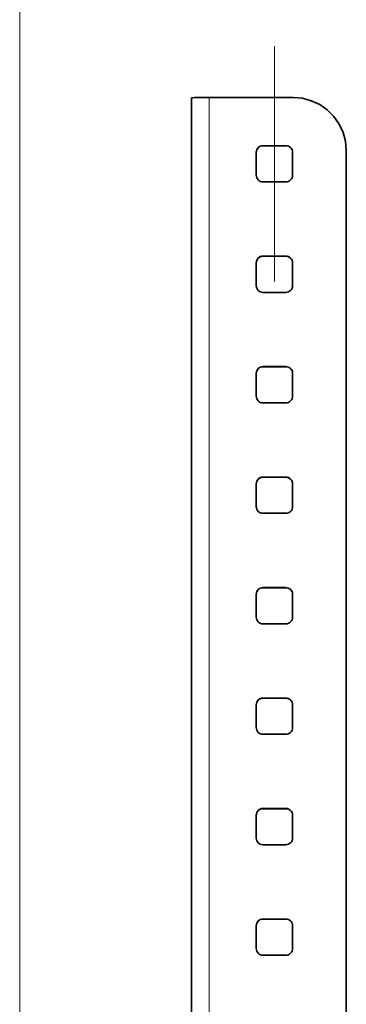
# Model space of a CAD drawing. Extents: x -17 to 570, y -445 to 0.
# Drawn here: x 66 to 83, y -150 to -97 of the extents above; entities that cross this region are included whole.
import ezdxf

# ---------------------------------------------------------------- set-up
doc = ezdxf.new("R2010")
doc.units = 0
doc.header["$MEASUREMENT"] = 0
doc.linetypes.add('AI-Linetype-0', pattern=[54, 43.200001, -3.6, 3.6, -3.6])
doc.layers.add('Layer 1', color=7, linetype='Continuous', lineweight=0)

msp = doc.modelspace()

# ---------------------------------------------------------------- linework, layer by layer
at = {"layer": 'Layer 1', "color": 18, "linetype": 'AI-Linetype-0', "lineweight": 18, "true_color": 0x010101}
msp.add_line((79.639, -111.24), (79.639, -98.673), dxfattribs=at)
at = {"layer": 'Layer 1', "color": 18, "lineweight": 18, "true_color": 0x010101}
msp.add_open_spline([(66.044, -153.312), (66.044, -153.312), (66.044, -39.814), (66.044, -39.814)], degree=3, dxfattribs=at)
at = {"layer": 'Layer 1', "color": 18, "lineweight": 35, "true_color": 0x010101}
for points, knots in [([(75.21, -101.431), (75.21, -101.431), (75.228, -101.428), (75.228, -101.428), (75.228, -101.428), (75.282, -101.425), (75.282, -101.425), (75.282, -101.425), (75.369, -101.422), (75.369, -101.422), (75.369, -101.422), (75.487, -101.419), (75.487, -101.419), (75.487, -101.419), (75.63, -101.417), (75.63, -101.417), (75.63, -101.417), (75.793, -101.416), (75.793, -101.416), (75.793, -101.416), (75.97, -101.415), (75.97, -101.415), (75.97, -101.415), (76.155, -101.415), (76.155, -101.415)], [0, 0, 0, 0, 1, 1, 1, 2, 2, 2, 3, 3, 3, 4, 4, 4, 5, 5, 5, 6, 6, 6, 7, 7, 7, 8, 8, 8, 8]), ([(83.478, -104.249), (83.478, -104.249), (83.435, -103.757), (83.435, -103.757), (83.435, -103.757), (83.307, -103.279), (83.307, -103.279), (83.307, -103.279), (83.098, -102.832), (83.098, -102.832), (83.098, -102.832), (82.814, -102.427), (82.814, -102.427), (82.814, -102.427), (82.465, -102.078), (82.465, -102.078), (82.465, -102.078), (82.06, -101.794), (82.06, -101.794), (82.06, -101.794), (81.612, -101.585), (81.612, -101.585), (81.612, -101.585), (81.135, -101.458), (81.135, -101.458), (81.135, -101.458), (80.643, -101.415), (80.643, -101.415)], [0, 0, 0, 0, 1, 1, 1, 2, 2, 2, 3, 3, 3, 4, 4, 4, 5, 5, 5, 6, 6, 6, 7, 7, 7, 8, 8, 8, 9, 9, 9, 9]), ([(79.025, -103.989), (79.025, -103.989), (78.956, -103.996), (78.956, -103.996), (78.956, -103.996), (78.889, -104.016), (78.889, -104.016), (78.889, -104.016), (78.828, -104.049), (78.828, -104.049), (78.828, -104.049), (78.774, -104.093), (78.774, -104.093), (78.774, -104.093), (78.73, -104.146), (78.73, -104.146), (78.73, -104.146), (78.697, -104.208), (78.697, -104.208), (78.697, -104.208), (78.677, -104.274), (78.677, -104.274), (78.677, -104.274), (78.671, -104.343), (78.671, -104.343)], [0, 0, 0, 0, 1, 1, 1, 2, 2, 2, 3, 3, 3, 4, 4, 4, 5, 5, 5, 6, 6, 6, 7, 7, 7, 8, 8, 8, 8]), ([(79.025, -103.997), (79.025, -103.997), (78.956, -104.004), (78.956, -104.004), (78.956, -104.004), (78.889, -104.024), (78.889, -104.024), (78.889, -104.024), (78.828, -104.057), (78.828, -104.057), (78.828, -104.057), (78.774, -104.101), (78.774, -104.101), (78.774, -104.101), (78.73, -104.155), (78.73, -104.155), (78.73, -104.155), (78.697, -104.216), (78.697, -104.216), (78.697, -104.216), (78.677, -104.282), (78.677, -104.282), (78.677, -104.282), (78.671, -104.351), (78.671, -104.351)], [0, 0, 0, 0, 1, 1, 1, 2, 2, 2, 3, 3, 3, 4, 4, 4, 5, 5, 5, 6, 6, 6, 7, 7, 7, 8, 8, 8, 8]), ([(80.608, -104.343), (80.608, -104.343), (80.601, -104.274), (80.601, -104.274), (80.601, -104.274), (80.581, -104.208), (80.581, -104.208), (80.581, -104.208), (80.548, -104.146), (80.548, -104.146), (80.548, -104.146), (80.504, -104.093), (80.504, -104.093), (80.504, -104.093), (80.45, -104.049), (80.45, -104.049), (80.45, -104.049), (80.389, -104.016), (80.389, -104.016), (80.389, -104.016), (80.322, -103.996), (80.322, -103.996), (80.322, -103.996), (80.253, -103.989), (80.253, -103.989)], [0, 0, 0, 0, 1, 1, 1, 2, 2, 2, 3, 3, 3, 4, 4, 4, 5, 5, 5, 6, 6, 6, 7, 7, 7, 8, 8, 8, 8]), ([(80.608, -104.351), (80.608, -104.351), (80.601, -104.282), (80.601, -104.282), (80.601, -104.282), (80.581, -104.216), (80.581, -104.216), (80.581, -104.216), (80.548, -104.155), (80.548, -104.155), (80.548, -104.155), (80.504, -104.101), (80.504, -104.101), (80.504, -104.101), (80.45, -104.057), (80.45, -104.057), (80.45, -104.057), (80.389, -104.024), (80.389, -104.024), (80.389, -104.024), (80.322, -104.004), (80.322, -104.004), (80.322, -104.004), (80.253, -103.997), (80.253, -103.997)], [0, 0, 0, 0, 1, 1, 1, 2, 2, 2, 3, 3, 3, 4, 4, 4, 5, 5, 5, 6, 6, 6, 7, 7, 7, 8, 8, 8, 8]), ([(78.671, -105.571), (78.671, -105.571), (78.677, -105.641), (78.677, -105.641), (78.677, -105.641), (78.697, -105.707), (78.697, -105.707), (78.697, -105.707), (78.73, -105.768), (78.73, -105.768), (78.73, -105.768), (78.774, -105.822), (78.774, -105.822), (78.774, -105.822), (78.828, -105.866), (78.828, -105.866), (78.828, -105.866), (78.889, -105.899), (78.889, -105.899), (78.889, -105.899), (78.956, -105.919), (78.956, -105.919), (78.956, -105.919), (79.025, -105.926), (79.025, -105.926)], [0, 0, 0, 0, 1, 1, 1, 2, 2, 2, 3, 3, 3, 4, 4, 4, 5, 5, 5, 6, 6, 6, 7, 7, 7, 8, 8, 8, 8]), ([(80.253, -105.926), (80.253, -105.926), (80.322, -105.919), (80.322, -105.919), (80.322, -105.919), (80.389, -105.899), (80.389, -105.899), (80.389, -105.899), (80.45, -105.866), (80.45, -105.866), (80.45, -105.866), (80.504, -105.822), (80.504, -105.822), (80.504, -105.822), (80.548, -105.768), (80.548, -105.768), (80.548, -105.768), (80.581, -105.707), (80.581, -105.707), (80.581, -105.707), (80.601, -105.641), (80.601, -105.641), (80.601, -105.641), (80.608, -105.571), (80.608, -105.571)], [0, 0, 0, 0, 1, 1, 1, 2, 2, 2, 3, 3, 3, 4, 4, 4, 5, 5, 5, 6, 6, 6, 7, 7, 7, 8, 8, 8, 8]), ([(79.025, -109.894), (79.025, -109.894), (78.956, -109.9), (78.956, -109.9), (78.956, -109.9), (78.889, -109.921), (78.889, -109.921), (78.889, -109.921), (78.828, -109.953), (78.828, -109.953), (78.828, -109.953), (78.774, -109.997), (78.774, -109.997), (78.774, -109.997), (78.73, -110.051), (78.73, -110.051), (78.73, -110.051), (78.697, -110.112), (78.697, -110.112), (78.697, -110.112), (78.677, -110.179), (78.677, -110.179), (78.677, -110.179), (78.671, -110.248), (78.671, -110.248)], [0, 0, 0, 0, 1, 1, 1, 2, 2, 2, 3, 3, 3, 4, 4, 4, 5, 5, 5, 6, 6, 6, 7, 7, 7, 8, 8, 8, 8]), ([(79.025, -109.902), (79.025, -109.902), (78.956, -109.909), (78.956, -109.909), (78.956, -109.909), (78.889, -109.929), (78.889, -109.929), (78.889, -109.929), (78.828, -109.961), (78.828, -109.961), (78.828, -109.961), (78.774, -110.006), (78.774, -110.006), (78.774, -110.006), (78.73, -110.059), (78.73, -110.059), (78.73, -110.059), (78.697, -110.12), (78.697, -110.12), (78.697, -110.12), (78.677, -110.187), (78.677, -110.187), (78.677, -110.187), (78.671, -110.256), (78.671, -110.256)], [0, 0, 0, 0, 1, 1, 1, 2, 2, 2, 3, 3, 3, 4, 4, 4, 5, 5, 5, 6, 6, 6, 7, 7, 7, 8, 8, 8, 8]), ([(80.608, -110.248), (80.608, -110.248), (80.601, -110.179), (80.601, -110.179), (80.601, -110.179), (80.581, -110.112), (80.581, -110.112), (80.581, -110.112), (80.548, -110.051), (80.548, -110.051), (80.548, -110.051), (80.504, -109.997), (80.504, -109.997), (80.504, -109.997), (80.45, -109.953), (80.45, -109.953), (80.45, -109.953), (80.389, -109.921), (80.389, -109.921), (80.389, -109.921), (80.322, -109.9), (80.322, -109.9), (80.322, -109.9), (80.253, -109.894), (80.253, -109.894)], [0, 0, 0, 0, 1, 1, 1, 2, 2, 2, 3, 3, 3, 4, 4, 4, 5, 5, 5, 6, 6, 6, 7, 7, 7, 8, 8, 8, 8]), ([(80.608, -110.256), (80.608, -110.256), (80.601, -110.187), (80.601, -110.187), (80.601, -110.187), (80.581, -110.12), (80.581, -110.12), (80.581, -110.12), (80.548, -110.059), (80.548, -110.059), (80.548, -110.059), (80.504, -110.006), (80.504, -110.006), (80.504, -110.006), (80.45, -109.961), (80.45, -109.961), (80.45, -109.961), (80.389, -109.929), (80.389, -109.929), (80.389, -109.929), (80.322, -109.909), (80.322, -109.909), (80.322, -109.909), (80.253, -109.902), (80.253, -109.902)], [0, 0, 0, 0, 1, 1, 1, 2, 2, 2, 3, 3, 3, 4, 4, 4, 5, 5, 5, 6, 6, 6, 7, 7, 7, 8, 8, 8, 8]), ([(78.671, -111.476), (78.671, -111.476), (78.677, -111.545), (78.677, -111.545), (78.677, -111.545), (78.697, -111.612), (78.697, -111.612), (78.697, -111.612), (78.73, -111.673), (78.73, -111.673), (78.73, -111.673), (78.774, -111.727), (78.774, -111.727), (78.774, -111.727), (78.828, -111.771), (78.828, -111.771), (78.828, -111.771), (78.889, -111.803), (78.889, -111.803), (78.889, -111.803), (78.956, -111.823), (78.956, -111.823), (78.956, -111.823), (79.025, -111.83), (79.025, -111.83)], [0, 0, 0, 0, 1, 1, 1, 2, 2, 2, 3, 3, 3, 4, 4, 4, 5, 5, 5, 6, 6, 6, 7, 7, 7, 8, 8, 8, 8]), ([(80.253, -111.83), (80.253, -111.83), (80.322, -111.823), (80.322, -111.823), (80.322, -111.823), (80.389, -111.803), (80.389, -111.803), (80.389, -111.803), (80.45, -111.771), (80.45, -111.771), (80.45, -111.771), (80.504, -111.727), (80.504, -111.727), (80.504, -111.727), (80.548, -111.673), (80.548, -111.673), (80.548, -111.673), (80.581, -111.612), (80.581, -111.612), (80.581, -111.612), (80.601, -111.545), (80.601, -111.545), (80.601, -111.545), (80.608, -111.476), (80.608, -111.476)], [0, 0, 0, 0, 1, 1, 1, 2, 2, 2, 3, 3, 3, 4, 4, 4, 5, 5, 5, 6, 6, 6, 7, 7, 7, 8, 8, 8, 8]), ([(79.025, -115.798), (79.025, -115.798), (78.956, -115.805), (78.956, -115.805), (78.956, -115.805), (78.889, -115.825), (78.889, -115.825), (78.889, -115.825), (78.828, -115.858), (78.828, -115.858), (78.828, -115.858), (78.774, -115.902), (78.774, -115.902), (78.774, -115.902), (78.73, -115.956), (78.73, -115.956), (78.73, -115.956), (78.697, -116.017), (78.697, -116.017), (78.697, -116.017), (78.677, -116.083), (78.677, -116.083), (78.677, -116.083), (78.671, -116.152), (78.671, -116.152)], [0, 0, 0, 0, 1, 1, 1, 2, 2, 2, 3, 3, 3, 4, 4, 4, 5, 5, 5, 6, 6, 6, 7, 7, 7, 8, 8, 8, 8]), ([(79.025, -115.806), (79.025, -115.806), (78.956, -115.813), (78.956, -115.813), (78.956, -115.813), (78.889, -115.833), (78.889, -115.833), (78.889, -115.833), (78.828, -115.866), (78.828, -115.866), (78.828, -115.866), (78.774, -115.91), (78.774, -115.91), (78.774, -115.91), (78.73, -115.964), (78.73, -115.964), (78.73, -115.964), (78.697, -116.025), (78.697, -116.025), (78.697, -116.025), (78.677, -116.092), (78.677, -116.092), (78.677, -116.092), (78.671, -116.161), (78.671, -116.161)], [0, 0, 0, 0, 1, 1, 1, 2, 2, 2, 3, 3, 3, 4, 4, 4, 5, 5, 5, 6, 6, 6, 7, 7, 7, 8, 8, 8, 8]), ([(80.608, -116.152), (80.608, -116.152), (80.601, -116.083), (80.601, -116.083), (80.601, -116.083), (80.581, -116.017), (80.581, -116.017), (80.581, -116.017), (80.548, -115.956), (80.548, -115.956), (80.548, -115.956), (80.504, -115.902), (80.504, -115.902), (80.504, -115.902), (80.45, -115.858), (80.45, -115.858), (80.45, -115.858), (80.389, -115.825), (80.389, -115.825), (80.389, -115.825), (80.322, -115.805), (80.322, -115.805), (80.322, -115.805), (80.253, -115.798), (80.253, -115.798)], [0, 0, 0, 0, 1, 1, 1, 2, 2, 2, 3, 3, 3, 4, 4, 4, 5, 5, 5, 6, 6, 6, 7, 7, 7, 8, 8, 8, 8]), ([(80.608, -116.161), (80.608, -116.161), (80.601, -116.092), (80.601, -116.092), (80.601, -116.092), (80.581, -116.025), (80.581, -116.025), (80.581, -116.025), (80.548, -115.964), (80.548, -115.964), (80.548, -115.964), (80.504, -115.91), (80.504, -115.91), (80.504, -115.91), (80.45, -115.866), (80.45, -115.866), (80.45, -115.866), (80.389, -115.833), (80.389, -115.833), (80.389, -115.833), (80.322, -115.813), (80.322, -115.813), (80.322, -115.813), (80.253, -115.806), (80.253, -115.806)], [0, 0, 0, 0, 1, 1, 1, 2, 2, 2, 3, 3, 3, 4, 4, 4, 5, 5, 5, 6, 6, 6, 7, 7, 7, 8, 8, 8, 8]), ([(78.671, -117.381), (78.671, -117.381), (78.677, -117.45), (78.677, -117.45), (78.677, -117.45), (78.697, -117.516), (78.697, -117.516), (78.697, -117.516), (78.73, -117.577), (78.73, -117.577), (78.73, -117.577), (78.774, -117.631), (78.774, -117.631), (78.774, -117.631), (78.828, -117.675), (78.828, -117.675), (78.828, -117.675), (78.889, -117.708), (78.889, -117.708), (78.889, -117.708), (78.956, -117.728), (78.956, -117.728), (78.956, -117.728), (79.025, -117.735), (79.025, -117.735)], [0, 0, 0, 0, 1, 1, 1, 2, 2, 2, 3, 3, 3, 4, 4, 4, 5, 5, 5, 6, 6, 6, 7, 7, 7, 8, 8, 8, 8]), ([(80.253, -117.735), (80.253, -117.735), (80.322, -117.728), (80.322, -117.728), (80.322, -117.728), (80.389, -117.708), (80.389, -117.708), (80.389, -117.708), (80.45, -117.675), (80.45, -117.675), (80.45, -117.675), (80.504, -117.631), (80.504, -117.631), (80.504, -117.631), (80.548, -117.577), (80.548, -117.577), (80.548, -117.577), (80.581, -117.516), (80.581, -117.516), (80.581, -117.516), (80.601, -117.45), (80.601, -117.45), (80.601, -117.45), (80.608, -117.381), (80.608, -117.381)], [0, 0, 0, 0, 1, 1, 1, 2, 2, 2, 3, 3, 3, 4, 4, 4, 5, 5, 5, 6, 6, 6, 7, 7, 7, 8, 8, 8, 8]), ([(79.025, -121.703), (79.025, -121.703), (78.956, -121.71), (78.956, -121.71), (78.956, -121.71), (78.889, -121.73), (78.889, -121.73), (78.889, -121.73), (78.828, -121.762), (78.828, -121.762), (78.828, -121.762), (78.774, -121.807), (78.774, -121.807), (78.774, -121.807), (78.73, -121.86), (78.73, -121.86), (78.73, -121.86), (78.697, -121.921), (78.697, -121.921), (78.697, -121.921), (78.677, -121.988), (78.677, -121.988), (78.677, -121.988), (78.671, -122.057), (78.671, -122.057)], [0, 0, 0, 0, 1, 1, 1, 2, 2, 2, 3, 3, 3, 4, 4, 4, 5, 5, 5, 6, 6, 6, 7, 7, 7, 8, 8, 8, 8]), ([(79.025, -121.711), (79.025, -121.711), (78.956, -121.718), (78.956, -121.718), (78.956, -121.718), (78.889, -121.738), (78.889, -121.738), (78.889, -121.738), (78.828, -121.771), (78.828, -121.771), (78.828, -121.771), (78.774, -121.815), (78.774, -121.815), (78.774, -121.815), (78.73, -121.868), (78.73, -121.868), (78.73, -121.868), (78.697, -121.93), (78.697, -121.93), (78.697, -121.93), (78.677, -121.996), (78.677, -121.996), (78.677, -121.996), (78.671, -122.065), (78.671, -122.065)], [0, 0, 0, 0, 1, 1, 1, 2, 2, 2, 3, 3, 3, 4, 4, 4, 5, 5, 5, 6, 6, 6, 7, 7, 7, 8, 8, 8, 8]), ([(80.608, -122.057), (80.608, -122.057), (80.601, -121.988), (80.601, -121.988), (80.601, -121.988), (80.581, -121.921), (80.581, -121.921), (80.581, -121.921), (80.548, -121.86), (80.548, -121.86), (80.548, -121.86), (80.504, -121.807), (80.504, -121.807), (80.504, -121.807), (80.45, -121.762), (80.45, -121.762), (80.45, -121.762), (80.389, -121.73), (80.389, -121.73), (80.389, -121.73), (80.322, -121.71), (80.322, -121.71), (80.322, -121.71), (80.253, -121.703), (80.253, -121.703)], [0, 0, 0, 0, 1, 1, 1, 2, 2, 2, 3, 3, 3, 4, 4, 4, 5, 5, 5, 6, 6, 6, 7, 7, 7, 8, 8, 8, 8]), ([(80.608, -122.065), (80.608, -122.065), (80.601, -121.996), (80.601, -121.996), (80.601, -121.996), (80.581, -121.93), (80.581, -121.93), (80.581, -121.93), (80.548, -121.868), (80.548, -121.868), (80.548, -121.868), (80.504, -121.815), (80.504, -121.815), (80.504, -121.815), (80.45, -121.771), (80.45, -121.771), (80.45, -121.771), (80.389, -121.738), (80.389, -121.738), (80.389, -121.738), (80.322, -121.718), (80.322, -121.718), (80.322, -121.718), (80.253, -121.711), (80.253, -121.711)], [0, 0, 0, 0, 1, 1, 1, 2, 2, 2, 3, 3, 3, 4, 4, 4, 5, 5, 5, 6, 6, 6, 7, 7, 7, 8, 8, 8, 8]), ([(78.671, -123.285), (78.671, -123.285), (78.677, -123.354), (78.677, -123.354), (78.677, -123.354), (78.697, -123.421), (78.697, -123.421), (78.697, -123.421), (78.73, -123.482), (78.73, -123.482), (78.73, -123.482), (78.774, -123.536), (78.774, -123.536), (78.774, -123.536), (78.828, -123.58), (78.828, -123.58), (78.828, -123.58), (78.889, -123.613), (78.889, -123.613), (78.889, -123.613), (78.956, -123.633), (78.956, -123.633), (78.956, -123.633), (79.025, -123.639), (79.025, -123.639)], [0, 0, 0, 0, 1, 1, 1, 2, 2, 2, 3, 3, 3, 4, 4, 4, 5, 5, 5, 6, 6, 6, 7, 7, 7, 8, 8, 8, 8]), ([(80.253, -123.639), (80.253, -123.639), (80.322, -123.633), (80.322, -123.633), (80.322, -123.633), (80.389, -123.613), (80.389, -123.613), (80.389, -123.613), (80.45, -123.58), (80.45, -123.58), (80.45, -123.58), (80.504, -123.536), (80.504, -123.536), (80.504, -123.536), (80.548, -123.482), (80.548, -123.482), (80.548, -123.482), (80.581, -123.421), (80.581, -123.421), (80.581, -123.421), (80.601, -123.354), (80.601, -123.354), (80.601, -123.354), (80.608, -123.285), (80.608, -123.285)], [0, 0, 0, 0, 1, 1, 1, 2, 2, 2, 3, 3, 3, 4, 4, 4, 5, 5, 5, 6, 6, 6, 7, 7, 7, 8, 8, 8, 8]), ([(79.025, -127.607), (79.025, -127.607), (78.956, -127.614), (78.956, -127.614), (78.956, -127.614), (78.889, -127.634), (78.889, -127.634), (78.889, -127.634), (78.828, -127.667), (78.828, -127.667), (78.828, -127.667), (78.774, -127.711), (78.774, -127.711), (78.774, -127.711), (78.73, -127.765), (78.73, -127.765), (78.73, -127.765), (78.697, -127.826), (78.697, -127.826), (78.697, -127.826), (78.677, -127.893), (78.677, -127.893), (78.677, -127.893), (78.671, -127.962), (78.671, -127.962)], [0, 0, 0, 0, 1, 1, 1, 2, 2, 2, 3, 3, 3, 4, 4, 4, 5, 5, 5, 6, 6, 6, 7, 7, 7, 8, 8, 8, 8]), ([(79.025, -127.616), (79.025, -127.616), (78.956, -127.622), (78.956, -127.622), (78.956, -127.622), (78.889, -127.643), (78.889, -127.643), (78.889, -127.643), (78.828, -127.675), (78.828, -127.675), (78.828, -127.675), (78.774, -127.719), (78.774, -127.719), (78.774, -127.719), (78.73, -127.773), (78.73, -127.773), (78.73, -127.773), (78.697, -127.834), (78.697, -127.834), (78.697, -127.834), (78.677, -127.901), (78.677, -127.901), (78.677, -127.901), (78.671, -127.97), (78.671, -127.97)], [0, 0, 0, 0, 1, 1, 1, 2, 2, 2, 3, 3, 3, 4, 4, 4, 5, 5, 5, 6, 6, 6, 7, 7, 7, 8, 8, 8, 8]), ([(80.608, -127.962), (80.608, -127.962), (80.601, -127.893), (80.601, -127.893), (80.601, -127.893), (80.581, -127.826), (80.581, -127.826), (80.581, -127.826), (80.548, -127.765), (80.548, -127.765), (80.548, -127.765), (80.504, -127.711), (80.504, -127.711), (80.504, -127.711), (80.45, -127.667), (80.45, -127.667), (80.45, -127.667), (80.389, -127.634), (80.389, -127.634), (80.389, -127.634), (80.322, -127.614), (80.322, -127.614), (80.322, -127.614), (80.253, -127.607), (80.253, -127.607)], [0, 0, 0, 0, 1, 1, 1, 2, 2, 2, 3, 3, 3, 4, 4, 4, 5, 5, 5, 6, 6, 6, 7, 7, 7, 8, 8, 8, 8]), ([(80.608, -127.97), (80.608, -127.97), (80.601, -127.901), (80.601, -127.901), (80.601, -127.901), (80.581, -127.834), (80.581, -127.834), (80.581, -127.834), (80.548, -127.773), (80.548, -127.773), (80.548, -127.773), (80.504, -127.719), (80.504, -127.719), (80.504, -127.719), (80.45, -127.675), (80.45, -127.675), (80.45, -127.675), (80.389, -127.643), (80.389, -127.643), (80.389, -127.643), (80.322, -127.622), (80.322, -127.622), (80.322, -127.622), (80.253, -127.616), (80.253, -127.616)], [0, 0, 0, 0, 1, 1, 1, 2, 2, 2, 3, 3, 3, 4, 4, 4, 5, 5, 5, 6, 6, 6, 7, 7, 7, 8, 8, 8, 8]), ([(78.671, -129.19), (78.671, -129.19), (78.677, -129.259), (78.677, -129.259), (78.677, -129.259), (78.697, -129.325), (78.697, -129.325), (78.697, -129.325), (78.73, -129.387), (78.73, -129.387), (78.73, -129.387), (78.774, -129.44), (78.774, -129.44), (78.774, -129.44), (78.828, -129.484), (78.828, -129.484), (78.828, -129.484), (78.889, -129.517), (78.889, -129.517), (78.889, -129.517), (78.956, -129.537), (78.956, -129.537), (78.956, -129.537), (79.025, -129.544), (79.025, -129.544)], [0, 0, 0, 0, 1, 1, 1, 2, 2, 2, 3, 3, 3, 4, 4, 4, 5, 5, 5, 6, 6, 6, 7, 7, 7, 8, 8, 8, 8]), ([(80.253, -129.544), (80.253, -129.544), (80.322, -129.537), (80.322, -129.537), (80.322, -129.537), (80.389, -129.517), (80.389, -129.517), (80.389, -129.517), (80.45, -129.484), (80.45, -129.484), (80.45, -129.484), (80.504, -129.44), (80.504, -129.44), (80.504, -129.44), (80.548, -129.387), (80.548, -129.387), (80.548, -129.387), (80.581, -129.325), (80.581, -129.325), (80.581, -129.325), (80.601, -129.259), (80.601, -129.259), (80.601, -129.259), (80.608, -129.19), (80.608, -129.19)], [0, 0, 0, 0, 1, 1, 1, 2, 2, 2, 3, 3, 3, 4, 4, 4, 5, 5, 5, 6, 6, 6, 7, 7, 7, 8, 8, 8, 8]), ([(79.025, -133.512), (79.025, -133.512), (78.956, -133.519), (78.956, -133.519), (78.956, -133.519), (78.889, -133.539), (78.889, -133.539), (78.889, -133.539), (78.828, -133.572), (78.828, -133.572), (78.828, -133.572), (78.774, -133.616), (78.774, -133.616), (78.774, -133.616), (78.73, -133.669), (78.73, -133.669), (78.73, -133.669), (78.697, -133.731), (78.697, -133.731), (78.697, -133.731), (78.677, -133.797), (78.677, -133.797), (78.677, -133.797), (78.671, -133.866), (78.671, -133.866)], [0, 0, 0, 0, 1, 1, 1, 2, 2, 2, 3, 3, 3, 4, 4, 4, 5, 5, 5, 6, 6, 6, 7, 7, 7, 8, 8, 8, 8]), ([(79.025, -133.52), (79.025, -133.52), (78.956, -133.527), (78.956, -133.527), (78.956, -133.527), (78.889, -133.547), (78.889, -133.547), (78.889, -133.547), (78.828, -133.58), (78.828, -133.58), (78.828, -133.58), (78.774, -133.624), (78.774, -133.624), (78.774, -133.624), (78.73, -133.678), (78.73, -133.678), (78.73, -133.678), (78.697, -133.739), (78.697, -133.739), (78.697, -133.739), (78.677, -133.805), (78.677, -133.805), (78.677, -133.805), (78.671, -133.875), (78.671, -133.875)], [0, 0, 0, 0, 1, 1, 1, 2, 2, 2, 3, 3, 3, 4, 4, 4, 5, 5, 5, 6, 6, 6, 7, 7, 7, 8, 8, 8, 8]), ([(80.608, -133.866), (80.608, -133.866), (80.601, -133.797), (80.601, -133.797), (80.601, -133.797), (80.581, -133.731), (80.581, -133.731), (80.581, -133.731), (80.548, -133.669), (80.548, -133.669), (80.548, -133.669), (80.504, -133.616), (80.504, -133.616), (80.504, -133.616), (80.45, -133.572), (80.45, -133.572), (80.45, -133.572), (80.389, -133.539), (80.389, -133.539), (80.389, -133.539), (80.322, -133.519), (80.322, -133.519), (80.322, -133.519), (80.253, -133.512), (80.253, -133.512)], [0, 0, 0, 0, 1, 1, 1, 2, 2, 2, 3, 3, 3, 4, 4, 4, 5, 5, 5, 6, 6, 6, 7, 7, 7, 8, 8, 8, 8]), ([(80.608, -133.875), (80.608, -133.875), (80.601, -133.805), (80.601, -133.805), (80.601, -133.805), (80.581, -133.739), (80.581, -133.739), (80.581, -133.739), (80.548, -133.678), (80.548, -133.678), (80.548, -133.678), (80.504, -133.624), (80.504, -133.624), (80.504, -133.624), (80.45, -133.58), (80.45, -133.58), (80.45, -133.58), (80.389, -133.547), (80.389, -133.547), (80.389, -133.547), (80.322, -133.527), (80.322, -133.527), (80.322, -133.527), (80.253, -133.52), (80.253, -133.52)], [0, 0, 0, 0, 1, 1, 1, 2, 2, 2, 3, 3, 3, 4, 4, 4, 5, 5, 5, 6, 6, 6, 7, 7, 7, 8, 8, 8, 8]), ([(78.671, -135.094), (78.671, -135.094), (78.677, -135.164), (78.677, -135.164), (78.677, -135.164), (78.697, -135.23), (78.697, -135.23), (78.697, -135.23), (78.73, -135.291), (78.73, -135.291), (78.73, -135.291), (78.774, -135.345), (78.774, -135.345), (78.774, -135.345), (78.828, -135.389), (78.828, -135.389), (78.828, -135.389), (78.889, -135.422), (78.889, -135.422), (78.889, -135.422), (78.956, -135.442), (78.956, -135.442), (78.956, -135.442), (79.025, -135.449), (79.025, -135.449)], [0, 0, 0, 0, 1, 1, 1, 2, 2, 2, 3, 3, 3, 4, 4, 4, 5, 5, 5, 6, 6, 6, 7, 7, 7, 8, 8, 8, 8]), ([(80.253, -135.449), (80.253, -135.449), (80.322, -135.442), (80.322, -135.442), (80.322, -135.442), (80.389, -135.422), (80.389, -135.422), (80.389, -135.422), (80.45, -135.389), (80.45, -135.389), (80.45, -135.389), (80.504, -135.345), (80.504, -135.345), (80.504, -135.345), (80.548, -135.291), (80.548, -135.291), (80.548, -135.291), (80.581, -135.23), (80.581, -135.23), (80.581, -135.23), (80.601, -135.164), (80.601, -135.164), (80.601, -135.164), (80.608, -135.094), (80.608, -135.094)], [0, 0, 0, 0, 1, 1, 1, 2, 2, 2, 3, 3, 3, 4, 4, 4, 5, 5, 5, 6, 6, 6, 7, 7, 7, 8, 8, 8, 8]), ([(79.025, -139.417), (79.025, -139.417), (78.956, -139.423), (78.956, -139.423), (78.956, -139.423), (78.889, -139.444), (78.889, -139.444), (78.889, -139.444), (78.828, -139.476), (78.828, -139.476), (78.828, -139.476), (78.774, -139.52), (78.774, -139.52), (78.774, -139.52), (78.73, -139.574), (78.73, -139.574), (78.73, -139.574), (78.697, -139.635), (78.697, -139.635), (78.697, -139.635), (78.677, -139.702), (78.677, -139.702), (78.677, -139.702), (78.671, -139.771), (78.671, -139.771)], [0, 0, 0, 0, 1, 1, 1, 2, 2, 2, 3, 3, 3, 4, 4, 4, 5, 5, 5, 6, 6, 6, 7, 7, 7, 8, 8, 8, 8]), ([(79.025, -139.425), (79.025, -139.425), (78.956, -139.432), (78.956, -139.432), (78.956, -139.432), (78.889, -139.452), (78.889, -139.452), (78.889, -139.452), (78.828, -139.485), (78.828, -139.485), (78.828, -139.485), (78.774, -139.529), (78.774, -139.529), (78.774, -139.529), (78.73, -139.582), (78.73, -139.582), (78.73, -139.582), (78.697, -139.644), (78.697, -139.644), (78.697, -139.644), (78.677, -139.71), (78.677, -139.71), (78.677, -139.71), (78.671, -139.779), (78.671, -139.779)], [0, 0, 0, 0, 1, 1, 1, 2, 2, 2, 3, 3, 3, 4, 4, 4, 5, 5, 5, 6, 6, 6, 7, 7, 7, 8, 8, 8, 8]), ([(80.608, -139.771), (80.608, -139.771), (80.601, -139.702), (80.601, -139.702), (80.601, -139.702), (80.581, -139.635), (80.581, -139.635), (80.581, -139.635), (80.548, -139.574), (80.548, -139.574), (80.548, -139.574), (80.504, -139.52), (80.504, -139.52), (80.504, -139.52), (80.45, -139.476), (80.45, -139.476), (80.45, -139.476), (80.389, -139.444), (80.389, -139.444), (80.389, -139.444), (80.322, -139.423), (80.322, -139.423), (80.322, -139.423), (80.253, -139.417), (80.253, -139.417)], [0, 0, 0, 0, 1, 1, 1, 2, 2, 2, 3, 3, 3, 4, 4, 4, 5, 5, 5, 6, 6, 6, 7, 7, 7, 8, 8, 8, 8]), ([(80.608, -139.779), (80.608, -139.779), (80.601, -139.71), (80.601, -139.71), (80.601, -139.71), (80.581, -139.644), (80.581, -139.644), (80.581, -139.644), (80.548, -139.582), (80.548, -139.582), (80.548, -139.582), (80.504, -139.529), (80.504, -139.529), (80.504, -139.529), (80.45, -139.485), (80.45, -139.485), (80.45, -139.485), (80.389, -139.452), (80.389, -139.452), (80.389, -139.452), (80.322, -139.432), (80.322, -139.432), (80.322, -139.432), (80.253, -139.425), (80.253, -139.425)], [0, 0, 0, 0, 1, 1, 1, 2, 2, 2, 3, 3, 3, 4, 4, 4, 5, 5, 5, 6, 6, 6, 7, 7, 7, 8, 8, 8, 8]), ([(78.671, -140.999), (78.671, -140.999), (78.677, -141.068), (78.677, -141.068), (78.677, -141.068), (78.697, -141.135), (78.697, -141.135), (78.697, -141.135), (78.73, -141.196), (78.73, -141.196), (78.73, -141.196), (78.774, -141.25), (78.774, -141.25), (78.774, -141.25), (78.828, -141.294), (78.828, -141.294), (78.828, -141.294), (78.889, -141.326), (78.889, -141.326), (78.889, -141.326), (78.956, -141.346), (78.956, -141.346), (78.956, -141.346), (79.025, -141.353), (79.025, -141.353)], [0, 0, 0, 0, 1, 1, 1, 2, 2, 2, 3, 3, 3, 4, 4, 4, 5, 5, 5, 6, 6, 6, 7, 7, 7, 8, 8, 8, 8]), ([(80.253, -141.353), (80.253, -141.353), (80.322, -141.346), (80.322, -141.346), (80.322, -141.346), (80.389, -141.326), (80.389, -141.326), (80.389, -141.326), (80.45, -141.294), (80.45, -141.294), (80.45, -141.294), (80.504, -141.25), (80.504, -141.25), (80.504, -141.25), (80.548, -141.196), (80.548, -141.196), (80.548, -141.196), (80.581, -141.135), (80.581, -141.135), (80.581, -141.135), (80.601, -141.068), (80.601, -141.068), (80.601, -141.068), (80.608, -140.999), (80.608, -140.999)], [0, 0, 0, 0, 1, 1, 1, 2, 2, 2, 3, 3, 3, 4, 4, 4, 5, 5, 5, 6, 6, 6, 7, 7, 7, 8, 8, 8, 8]), ([(79.025, -145.321), (79.025, -145.321), (78.956, -145.328), (78.956, -145.328), (78.956, -145.328), (78.889, -145.348), (78.889, -145.348), (78.889, -145.348), (78.828, -145.381), (78.828, -145.381), (78.828, -145.381), (78.774, -145.425), (78.774, -145.425), (78.774, -145.425), (78.73, -145.479), (78.73, -145.479), (78.73, -145.479), (78.697, -145.54), (78.697, -145.54), (78.697, -145.54), (78.677, -145.606), (78.677, -145.606), (78.677, -145.606), (78.671, -145.675), (78.671, -145.675)], [0, 0, 0, 0, 1, 1, 1, 2, 2, 2, 3, 3, 3, 4, 4, 4, 5, 5, 5, 6, 6, 6, 7, 7, 7, 8, 8, 8, 8]), ([(79.025, -145.329), (79.025, -145.329), (78.956, -145.336), (78.956, -145.336), (78.956, -145.336), (78.889, -145.356), (78.889, -145.356), (78.889, -145.356), (78.828, -145.389), (78.828, -145.389), (78.828, -145.389), (78.774, -145.433), (78.774, -145.433), (78.774, -145.433), (78.73, -145.487), (78.73, -145.487), (78.73, -145.487), (78.697, -145.548), (78.697, -145.548), (78.697, -145.548), (78.677, -145.615), (78.677, -145.615), (78.677, -145.615), (78.671, -145.684), (78.671, -145.684)], [0, 0, 0, 0, 1, 1, 1, 2, 2, 2, 3, 3, 3, 4, 4, 4, 5, 5, 5, 6, 6, 6, 7, 7, 7, 8, 8, 8, 8]), ([(80.608, -145.675), (80.608, -145.675), (80.601, -145.606), (80.601, -145.606), (80.601, -145.606), (80.581, -145.54), (80.581, -145.54), (80.581, -145.54), (80.548, -145.479), (80.548, -145.479), (80.548, -145.479), (80.504, -145.425), (80.504, -145.425), (80.504, -145.425), (80.45, -145.381), (80.45, -145.381), (80.45, -145.381), (80.389, -145.348), (80.389, -145.348), (80.389, -145.348), (80.322, -145.328), (80.322, -145.328), (80.322, -145.328), (80.253, -145.321), (80.253, -145.321)], [0, 0, 0, 0, 1, 1, 1, 2, 2, 2, 3, 3, 3, 4, 4, 4, 5, 5, 5, 6, 6, 6, 7, 7, 7, 8, 8, 8, 8]), ([(80.608, -145.684), (80.608, -145.684), (80.601, -145.615), (80.601, -145.615), (80.601, -145.615), (80.581, -145.548), (80.581, -145.548), (80.581, -145.548), (80.548, -145.487), (80.548, -145.487), (80.548, -145.487), (80.504, -145.433), (80.504, -145.433), (80.504, -145.433), (80.45, -145.389), (80.45, -145.389), (80.45, -145.389), (80.389, -145.356), (80.389, -145.356), (80.389, -145.356), (80.322, -145.336), (80.322, -145.336), (80.322, -145.336), (80.253, -145.329), (80.253, -145.329)], [0, 0, 0, 0, 1, 1, 1, 2, 2, 2, 3, 3, 3, 4, 4, 4, 5, 5, 5, 6, 6, 6, 7, 7, 7, 8, 8, 8, 8]), ([(78.671, -146.904), (78.671, -146.904), (78.677, -146.973), (78.677, -146.973), (78.677, -146.973), (78.697, -147.039), (78.697, -147.039), (78.697, -147.039), (78.73, -147.1), (78.73, -147.1), (78.73, -147.1), (78.774, -147.154), (78.774, -147.154), (78.774, -147.154), (78.828, -147.198), (78.828, -147.198), (78.828, -147.198), (78.889, -147.231), (78.889, -147.231), (78.889, -147.231), (78.956, -147.251), (78.956, -147.251), (78.956, -147.251), (79.025, -147.258), (79.025, -147.258)], [0, 0, 0, 0, 1, 1, 1, 2, 2, 2, 3, 3, 3, 4, 4, 4, 5, 5, 5, 6, 6, 6, 7, 7, 7, 8, 8, 8, 8]), ([(80.253, -147.258), (80.253, -147.258), (80.322, -147.251), (80.322, -147.251), (80.322, -147.251), (80.389, -147.231), (80.389, -147.231), (80.389, -147.231), (80.45, -147.198), (80.45, -147.198), (80.45, -147.198), (80.504, -147.154), (80.504, -147.154), (80.504, -147.154), (80.548, -147.1), (80.548, -147.1), (80.548, -147.1), (80.581, -147.039), (80.581, -147.039), (80.581, -147.039), (80.601, -146.973), (80.601, -146.973), (80.601, -146.973), (80.608, -146.904), (80.608, -146.904)], [0, 0, 0, 0, 1, 1, 1, 2, 2, 2, 3, 3, 3, 4, 4, 4, 5, 5, 5, 6, 6, 6, 7, 7, 7, 8, 8, 8, 8])]:
    msp.add_open_spline(points, degree=3, knots=knots, dxfattribs=at)
for points in [[(75.21, -190.682), (75.21, -190.682), (75.21, -101.431), (75.21, -101.431)], [(80.643, -101.415), (80.643, -101.415), (76.155, -101.415), (76.155, -101.415)], [(80.253, -103.989), (80.253, -103.989), (79.025, -103.989), (79.025, -103.989)], [(80.253, -103.997), (80.253, -103.997), (79.025, -103.997), (79.025, -103.997)], [(78.671, -104.343), (78.671, -104.343), (78.671, -105.571), (78.671, -105.571)], [(80.608, -105.571), (80.608, -105.571), (80.608, -104.343), (80.608, -104.343)], [(83.478, -247.377), (83.478, -247.377), (83.478, -104.249), (83.478, -104.249)], [(79.025, -105.926), (79.025, -105.926), (80.253, -105.926), (80.253, -105.926)], [(80.253, -109.894), (80.253, -109.894), (79.025, -109.894), (79.025, -109.894)], [(80.253, -109.902), (80.253, -109.902), (79.025, -109.902), (79.025, -109.902)], [(78.671, -110.248), (78.671, -110.248), (78.671, -111.476), (78.671, -111.476)], [(80.608, -111.476), (80.608, -111.476), (80.608, -110.248), (80.608, -110.248)], [(79.025, -111.83), (79.025, -111.83), (80.253, -111.83), (80.253, -111.83)], [(78.671, -116.152), (78.671, -116.152), (78.671, -117.381), (78.671, -117.381)], [(80.253, -115.798), (80.253, -115.798), (79.025, -115.798), (79.025, -115.798)], [(80.253, -115.806), (80.253, -115.806), (79.025, -115.806), (79.025, -115.806)], [(80.608, -117.381), (80.608, -117.381), (80.608, -116.152), (80.608, -116.152)], [(79.025, -117.735), (79.025, -117.735), (80.253, -117.735), (80.253, -117.735)], [(78.671, -122.057), (78.671, -122.057), (78.671, -123.285), (78.671, -123.285)], [(80.253, -121.703), (80.253, -121.703), (79.025, -121.703), (79.025, -121.703)], [(80.253, -121.711), (80.253, -121.711), (79.025, -121.711), (79.025, -121.711)], [(80.608, -123.285), (80.608, -123.285), (80.608, -122.057), (80.608, -122.057)], [(79.025, -123.639), (79.025, -123.639), (80.253, -123.639), (80.253, -123.639)], [(80.253, -127.607), (80.253, -127.607), (79.025, -127.607), (79.025, -127.607)], [(80.253, -127.616), (80.253, -127.616), (79.025, -127.616), (79.025, -127.616)], [(78.671, -127.962), (78.671, -127.962), (78.671, -129.19), (78.671, -129.19)], [(80.608, -129.19), (80.608, -129.19), (80.608, -127.962), (80.608, -127.962)], [(79.025, -129.544), (79.025, -129.544), (80.253, -129.544), (80.253, -129.544)], [(80.253, -133.512), (80.253, -133.512), (79.025, -133.512), (79.025, -133.512)], [(80.253, -133.52), (80.253, -133.52), (79.025, -133.52), (79.025, -133.52)], [(78.671, -133.866), (78.671, -133.866), (78.671, -135.094), (78.671, -135.094)], [(80.608, -135.094), (80.608, -135.094), (80.608, -133.866), (80.608, -133.866)], [(79.025, -135.449), (79.025, -135.449), (80.253, -135.449), (80.253, -135.449)], [(80.253, -139.417), (80.253, -139.417), (79.025, -139.417), (79.025, -139.417)], [(80.253, -139.425), (80.253, -139.425), (79.025, -139.425), (79.025, -139.425)], [(78.671, -139.771), (78.671, -139.771), (78.671, -140.999), (78.671, -140.999)], [(80.608, -140.999), (80.608, -140.999), (80.608, -139.771), (80.608, -139.771)], [(79.025, -141.353), (79.025, -141.353), (80.253, -141.353), (80.253, -141.353)], [(78.671, -145.675), (78.671, -145.675), (78.671, -146.904), (78.671, -146.904)], [(80.253, -145.321), (80.253, -145.321), (79.025, -145.321), (79.025, -145.321)], [(80.253, -145.329), (80.253, -145.329), (79.025, -145.329), (79.025, -145.329)], [(80.608, -146.904), (80.608, -146.904), (80.608, -145.675), (80.608, -145.675)], [(79.025, -147.258), (79.025, -147.258), (80.253, -147.258), (80.253, -147.258)]]:
    msp.add_open_spline(points, degree=3, dxfattribs=at)
at = {"layer": 'Layer 1', "color": 8, "lineweight": 18, "true_color": 0x818181}
for points in [[(76.155, -101.414), (76.155, -101.414), (76.155, -190.666), (76.155, -190.666)], [(79.025, -103.997), (79.025, -103.997), (79.025, -103.989), (79.025, -103.989)], [(80.253, -103.997), (80.253, -103.997), (80.253, -103.989), (80.253, -103.989)], [(79.025, -109.902), (79.025, -109.902), (79.025, -109.893), (79.025, -109.893)], [(80.253, -109.902), (80.253, -109.902), (80.253, -109.893), (80.253, -109.893)], [(79.025, -115.806), (79.025, -115.806), (79.025, -115.798), (79.025, -115.798)], [(80.253, -115.806), (80.253, -115.806), (80.253, -115.798), (80.253, -115.798)], [(79.025, -121.711), (79.025, -121.711), (79.025, -121.703), (79.025, -121.703)], [(80.253, -121.711), (80.253, -121.711), (80.253, -121.703), (80.253, -121.703)], [(79.025, -127.616), (79.025, -127.616), (79.025, -127.607), (79.025, -127.607)], [(80.253, -127.616), (80.253, -127.616), (80.253, -127.607), (80.253, -127.607)], [(79.025, -133.52), (79.025, -133.52), (79.025, -133.512), (79.025, -133.512)], [(80.253, -133.52), (80.253, -133.52), (80.253, -133.512), (80.253, -133.512)], [(79.025, -139.425), (79.025, -139.425), (79.025, -139.417), (79.025, -139.417)], [(80.253, -139.425), (80.253, -139.425), (80.253, -139.417), (80.253, -139.417)], [(79.025, -145.329), (79.025, -145.329), (79.025, -145.321), (79.025, -145.321)], [(80.253, -145.329), (80.253, -145.329), (80.253, -145.321), (80.253, -145.321)]]:
    msp.add_open_spline(points, degree=3, dxfattribs=at)

doc.saveas('drawing.dxf')
